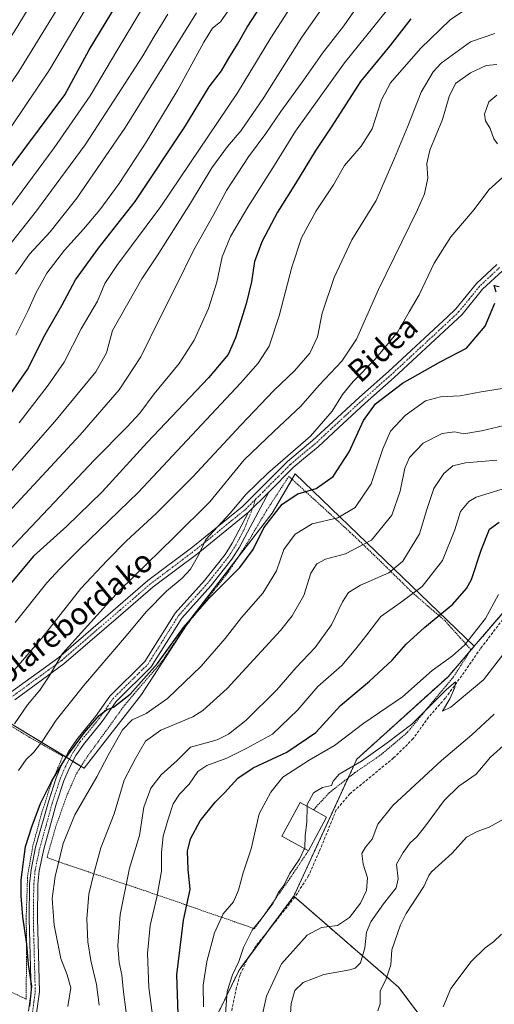
# Model space of a CAD drawing. Units: metres. Extents: x 586430 to 589846, y 4772934 to 4775292.
# Drawn here: x 588266 to 588437, y 4773940 to 4774296 of the extents above; entities that cross this region are included whole.
import ezdxf
from ezdxf.enums import TextEntityAlignment as Align

# ---------------------------------------------------------------- set-up
doc = ezdxf.new("R2010")
doc.units = ezdxf.units.M
doc.header["$MEASUREMENT"] = 0
for name, pattern in [('TRAZO_Y_PUNTO', [1, 0.5, -0.25, 0, -0.25]), ('TRAZOS', [0.75, 0.5, -0.25]), ('TRAZOSX2', [1.5, 1, -0.5])]:
    doc.linetypes.add(name, pattern=pattern)
for name, color, linetype, lineweight in [('Alambrada', 19, 'TRAZOS', 0), ('Arbolado forestal', 92, 'TRAZOS', 0), ('Arbolado forestal CxS', 92, 'Continuous', 0), ('Camino', 19, 'Continuous', 0), ('Camino Cxs', 19, 'Continuous', 0), ('Camino eje', 39, 'TRAZO_Y_PUNTO', 13), ('Corriente natural lineal', 142, 'Continuous', 13), ('Curva de nivel maestra', 36, 'Continuous', 30), ('Curva de nivel normal', 36, 'Continuous', 0), ('Edificación', 1, 'Continuous', 13), ('Edificación Cxs', 1, 'Continuous', 13), ('Pastizal CxS', 92, 'Continuous', 0), ('Prado', 92, 'Continuous', 0), ('Prado CxS', 92, 'Continuous', 0), ('Senda', 19, 'TRAZOSX2', 0), ('Texto cartográfico', 19, 'Continuous', 0)]:
    doc.layers.add(name, color=color, linetype=linetype, lineweight=lineweight)
doc.styles.add('Arial', font='txt', dxfattribs={"height": 0.2})

# ---------------------------------------------------------------- blocks, each defined once
blk = doc.blocks.new('*U150')
at = {"layer": 'Arbolado forestal CxS', "color": 92, "linetype": 'Continuous', "lineweight": 0}
blk.add_polyline3d([(588015.2, 4773890.8, 618.73), (588039.51, 4773880.67, 610.5), (588046.26, 4773871.9, 607.86), (588054.56, 4773861.22, 602.22), (588063.12, 4773862.44, 602.82), (588094.48, 4773862.44, 603.78), (588118, 4773871.85, 605.85), (588123.06, 4773878.92, 609.11), (588135.47, 4773884.66, 611.51), (588157.21, 4773874.98, 609.84), (588193.27, 4773879.69, 612.44), (588221.5, 4773881.26, 609.85), (588226.2, 4773870.28, 603.69), (588240.32, 4773870.28, 601.33), (588249.73, 4773882.82, 606.82), (588282.66, 4773890.66, 600.31), (588312.45, 4773901.64, 595.9), (588330.05, 4773921.23, 596.32), (588345.19, 4773952.42, 589.45), (588364.93, 4773979.09, 588.16), (588402.82, 4773946.2, 577.12), (588414.56, 4773930.52, 580.97), (588437.58, 4773924.58, 588.85)], dxfattribs=at)
blk = doc.blocks.new('*U159')
at = {"layer": 'Curva de nivel normal', "color": 36, "linetype": 'Continuous', "lineweight": 0}
blk.add_polyline3d([(588252.1, 4774120.59, 665), (588278.6, 4774150.66, 665), (588293.43, 4774168.63, 665), (588297.24, 4774175.51, 665), (588299.5, 4774183.51, 665), (588310.06, 4774202.22, 665), (588315.59, 4774210.53, 665), (588327.68, 4774229.61, 665), (588335.38, 4774242.31, 665), (588340.99, 4774250.01, 665), (588345.9, 4774255.8, 665), (588354.14, 4774267.78, 665), (588367.82, 4774289.59, 665), (588377.2, 4774303.01, 665)], dxfattribs=at)
blk = doc.blocks.new('*U161')
at = {"layer": 'Curva de nivel normal', "color": 36, "linetype": 'Continuous', "lineweight": 0}
blk.add_polyline3d([(588261.77, 4774117.77, 660), (588287.82, 4774145.84, 660), (588301.9, 4774162.17, 660), (588309.68, 4774174.02, 660), (588316.8, 4774188.56, 660), (588322.44, 4774199.69, 660), (588328.77, 4774212.75, 660), (588335.79, 4774225.14, 660), (588340.62, 4774234.22, 660), (588348.6, 4774246.38, 660), (588354.82, 4774254.78, 660), (588360.24, 4774262.73, 660), (588368.6, 4774274.2, 660), (588375.28, 4774283.85, 660), (588382.98, 4774293.74, 660), (588395.28, 4774311.35, 660)], dxfattribs=at)
blk = doc.blocks.new('*U162')
at = {"layer": 'Curva de nivel normal', "color": 36, "linetype": 'Continuous', "lineweight": 0}
blk.add_polyline3d([(588314.39, 4773932.5, 605), (588312.52, 4773946.12, 605), (588312.08, 4773958.43, 605), (588313.09, 4773968.5, 605), (588315.46, 4773978.76, 605), (588317.12, 4773988.18, 605), (588317.16, 4773994.85, 605), (588317.71, 4774000.85, 605), (588319.61, 4774006.89, 605), (588321.35, 4774012.52, 605), (588323.6, 4774015.99, 605), (588327.12, 4774019.63, 605), (588330.22, 4774024.12, 605), (588333.58, 4774026.32, 605), (588340.76, 4774028.98, 605), (588347.92, 4774032.56, 605), (588357.24, 4774037.71, 605), (588366.43, 4774046.5, 605), (588373.64, 4774054.85, 605), (588382.34, 4774062.52, 605), (588387.33, 4774068.52, 605), (588391.38, 4774073.52, 605), (588396.34, 4774080.18, 605), (588403.39, 4774085.1, 605), (588411.27, 4774091.06, 605), (588418.66, 4774100.45, 605), (588423.09, 4774111.56, 605), (588425.2, 4774118.2, 605), (588428.19, 4774121.8, 605), (588430.84, 4774123.38, 605), (588443.72, 4774127.32, 605)], dxfattribs=at)
blk = doc.blocks.new('*U166')
at = {"layer": 'Curva de nivel normal', "color": 36, "linetype": 'Continuous', "lineweight": 0}
blk.add_polyline3d([(588259.35, 4774210.77, 690), (588271.95, 4774226.78, 690), (588289.51, 4774250.62, 690), (588301.37, 4774268.86, 690), (588310.41, 4774282.86, 690), (588314.55, 4774289.84, 690), (588319.49, 4774297.95, 690)], dxfattribs=at)
blk = doc.blocks.new('*U170')
at = {"layer": 'Curva de nivel normal', "color": 36, "linetype": 'Continuous', "lineweight": 0}
blk.add_polyline3d([(588263.95, 4774060.74, 640), (588273.92, 4774072.38, 640), (588287.96, 4774090.29, 640), (588297.48, 4774100.48, 640), (588304.47, 4774107.56, 640), (588315.24, 4774117.37, 640), (588328.4, 4774130.61, 640), (588345.75, 4774149.38, 640), (588357.75, 4774161.89, 640), (588365.21, 4774168.96, 640), (588370.71, 4774175.33, 640), (588373.5, 4774181.3, 640), (588375.22, 4774189.82, 640), (588379.48, 4774202.68, 640), (588385.94, 4774216.31, 640), (588394.65, 4774230.58, 640), (588401.28, 4774245.89, 640), (588406.18, 4774257.44, 640), (588410.98, 4774269.69, 640), (588415.32, 4774277, 640), (588418.17, 4774280.24, 640), (588428.76, 4774287.88, 640), (588437.59, 4774290.95, 640)], dxfattribs=at)
blk = doc.blocks.new('*U179')
at = {"layer": 'Curva de nivel normal', "color": 36, "linetype": 'Continuous', "lineweight": 0}
blk.add_polyline3d([(588019.43, 4774117.09, 710), (588033.21, 4774109.78, 710), (588044.76, 4774105.42, 710), (588052.95, 4774104.21, 710), (588061.61, 4774103.88, 710), (588077.28, 4774106.2, 710), (588088.62, 4774109.29, 710), (588102.66, 4774114.75, 710), (588116.81, 4774121.6, 710), (588134.23, 4774131.45, 710), (588146.14, 4774138.17, 710), (588161.94, 4774148.81, 710), (588175.88, 4774159.37, 710), (588186.24, 4774168.04, 710), (588203.35, 4774186.47, 710), (588214.6, 4774200.44, 710), (588221.37, 4774210.83, 710), (588227.97, 4774222.74, 710), (588235.16, 4774234.51, 710), (588242.17, 4774243.84, 710), (588247.02, 4774249.54, 710), (588252.56, 4774258.31, 710), (588265.56, 4774277.21, 710), (588286.18, 4774310.83, 710)], dxfattribs=at)
blk = doc.blocks.new('*U180')
at = {"layer": 'Curva de nivel normal', "color": 36, "linetype": 'Continuous', "lineweight": 0}
blk.add_polyline3d([(588438.26, 4774279.66, 635), (588434.49, 4774279.34, 635), (588428.76, 4774276.66, 635), (588423.42, 4774272.84, 635), (588421.02, 4774268.17, 635), (588418.63, 4774259.84, 635), (588414.09, 4774248.76, 635), (588413, 4774243.87, 635), (588413.39, 4774238.68, 635), (588412.15, 4774232.98, 635), (588409.67, 4774227.18, 635), (588395.52, 4774198.37, 635), (588387.6, 4774180.38, 635), (588382.27, 4774172.5, 635), (588374.15, 4774163.76, 635), (588367.47, 4774156.24, 635), (588357.76, 4774147.11, 635), (588347.04, 4774136.84, 635), (588334.57, 4774121.58, 635), (588321.73, 4774108.81, 635), (588301.83, 4774089.42, 635), (588281.43, 4774066.85, 635), (588276.6, 4774058.61, 635), (588273.2, 4774053.56, 635), (588268.75, 4774048.28, 635), (588264.03, 4774041.41, 635)], dxfattribs=at)
blk = doc.blocks.new('*U184')
at = {"layer": 'Curva de nivel normal', "color": 36, "linetype": 'Continuous', "lineweight": 0}
blk.add_polyline3d([(588013.44, 4774137.51, 715), (588025.32, 4774131.46, 715), (588044.2, 4774123.78, 715), (588055.94, 4774121.09, 715), (588072.56, 4774120.69, 715), (588086.67, 4774123.51, 715), (588108.57, 4774130.69, 715), (588122.44, 4774136.56, 715), (588143.58, 4774147.93, 715), (588161.07, 4774159.12, 715), (588176.99, 4774171.52, 715), (588194.04, 4774188.59, 715), (588208.29, 4774206.76, 715), (588217.61, 4774221.18, 715), (588225.47, 4774236.36, 715), (588231.6, 4774245.16, 715), (588238.94, 4774254.75, 715), (588246.99, 4774266.49, 715), (588263.96, 4774291.56, 715), (588287.52, 4774330.4, 715)], dxfattribs=at)
blk = doc.blocks.new('*U191')
at = {"layer": 'Curva de nivel normal', "color": 36, "linetype": 'Continuous', "lineweight": 0}
blk.add_polyline3d([(588438.34, 4774136.67, 610), (588426.97, 4774135.72, 610), (588422.35, 4774134.61, 610), (588419.12, 4774131.92, 610), (588415.52, 4774126.51, 610), (588412.98, 4774118.86, 610), (588410.32, 4774110.09, 610), (588404.3, 4774100.15, 610), (588399.24, 4774095.98, 610), (588389.02, 4774091.48, 610), (588384.67, 4774088.84, 610), (588382.52, 4774085.51, 610), (588378.55, 4774077.18, 610), (588372.65, 4774069, 610), (588365.75, 4774061.78, 610), (588358.85, 4774053.67, 610), (588347.58, 4774042.62, 610), (588341.38, 4774037.69, 610), (588337.27, 4774035.6, 610), (588332.94, 4774034.46, 610), (588327.6, 4774032.93, 610), (588322.81, 4774028.1, 610), (588317.08, 4774022.99, 610), (588313.34, 4774018.19, 610), (588310.8, 4774011.26, 610), (588309.16, 4774001.05, 610), (588305.57, 4773989.18, 610), (588302.18, 4773972.47, 610), (588301.4, 4773961.32, 610), (588301.9, 4773955.1, 610), (588302.85, 4773950.68, 610), (588303.3, 4773945.54, 610), (588304.33, 4773937.06, 610)], dxfattribs=at)
blk = doc.blocks.new('*U193')
at = {"layer": 'Curva de nivel normal', "color": 36, "linetype": 'Continuous', "lineweight": 0}
blk.add_polyline3d([(588265.74, 4774150.17, 670), (588276.19, 4774163.84, 670), (588282.04, 4774172.17, 670), (588288.16, 4774184.17, 670), (588294.01, 4774194.17, 670), (588296.73, 4774200.51, 670), (588300.95, 4774207.11, 670), (588316.88, 4774228.41, 670), (588344.58, 4774269.45, 670), (588356.59, 4774289.34, 670), (588362.76, 4774298.83, 670)], dxfattribs=at)
blk = doc.blocks.new('*U195')
at = {"layer": 'Curva de nivel normal', "color": 36, "linetype": 'Continuous', "lineweight": 0}
blk.add_polyline3d([(588264.42, 4774203.92, 685), (588269.42, 4774211.17, 685), (588276.88, 4774219.26, 685), (588286.52, 4774231.38, 685), (588304.08, 4774257.02, 685), (588329.8, 4774298.36, 685)], dxfattribs=at)
blk = doc.blocks.new('*U211')
at = {"layer": 'Curva de nivel normal', "color": 36, "linetype": 'Continuous', "lineweight": 0}
blk.add_polyline3d([(588264.55, 4774181.93, 680), (588268.9, 4774190.51, 680), (588271.74, 4774197.04, 680), (588275.75, 4774204.29, 680), (588282.05, 4774212.62, 680), (588288.94, 4774220.16, 680), (588294.86, 4774227.2, 680), (588301.83, 4774236.66, 680), (588311.6, 4774251.62, 680), (588323.06, 4774270.55, 680), (588332.42, 4774287.75, 680), (588335.61, 4774292.79, 680), (588338.49, 4774295.14, 680), (588341.29, 4774299.1, 680)], dxfattribs=at)
blk = doc.blocks.new('*U213')
at = {"layer": 'Curva de nivel normal', "color": 36, "linetype": 'Continuous', "lineweight": 0}
blk.add_polyline3d([(588431.38, 4774302.58, 645), (588421.41, 4774295.79, 645), (588410.67, 4774285.51, 645), (588399.83, 4774273.13, 645), (588396.66, 4774266.91, 645), (588393.28, 4774256.44, 645), (588389.32, 4774250.17, 645), (588383.22, 4774243.17, 645), (588379.24, 4774236.17, 645), (588373.04, 4774226.81, 645), (588367.75, 4774217.06, 645), (588364.23, 4774206.48, 645), (588359.64, 4774188.84, 645), (588356.08, 4774177.84, 645), (588352.02, 4774171.74, 645), (588345.64, 4774164.51, 645), (588308.8, 4774125.17, 645), (588287.49, 4774104.51, 645), (588280.55, 4774097.48, 645), (588275.77, 4774092.41, 645), (588264.32, 4774078.06, 645)], dxfattribs=at)
blk = doc.blocks.new('*U215')
at = {"layer": 'Curva de nivel normal', "color": 36, "linetype": 'Continuous', "lineweight": 0}
blk.add_polyline3d([(588020.3, 4774099.32, 705), (588030.56, 4774094.3, 705), (588041.02, 4774091.96, 705), (588058.8, 4774090.74, 705), (588070.61, 4774091.46, 705), (588085.98, 4774095.18, 705), (588101.18, 4774101.78, 705), (588113.57, 4774108.75, 705), (588163.55, 4774140.17, 705), (588179.71, 4774151.51, 705), (588197.21, 4774167.7, 705), (588213.09, 4774185.22, 705), (588223.51, 4774198.51, 705), (588230.84, 4774210.17, 705), (588242.7, 4774229.51, 705), (588263.08, 4774257.5, 705), (588276.69, 4774277.72, 705), (588291.98, 4774303.71, 705)], dxfattribs=at)
blk = doc.blocks.new('*U216')
at = {"layer": 'Curva de nivel normal', "color": 36, "linetype": 'Continuous', "lineweight": 0}
blk.add_polyline3d([(588257.14, 4774221.01, 695), (588278.39, 4774249.59, 695), (588291.43, 4774268.43, 695), (588301, 4774284.69, 695), (588315.05, 4774308.21, 695)], dxfattribs=at)
blk = doc.blocks.new('*U235')
at = {"layer": 'Curva de nivel maestra', "color": 36, "linetype": 'Continuous', "lineweight": 30}
blk.add_polyline3d([(588261.57, 4774159.2, 675), (588268.75, 4774169.44, 675), (588275.1, 4774182.17, 675), (588281.14, 4774192.59, 675), (588286.08, 4774201.85, 675), (588294.39, 4774213.26, 675), (588307.69, 4774230.17, 675), (588325.56, 4774257.17, 675), (588334.32, 4774271.62, 675), (588338.83, 4774277.46, 675), (588341.5, 4774282.02, 675), (588344.57, 4774287.02, 675), (588348.11, 4774293.17, 675), (588353.04, 4774300.83, 675)], dxfattribs=at)
blk = doc.blocks.new('*U241')
at = {"layer": 'Curva de nivel maestra', "color": 36, "linetype": 'Continuous', "lineweight": 30}
blk.add_polyline3d([(588019.94, 4774082.18, 700), (588033.7, 4774077.62, 700), (588053.68, 4774075.63, 700), (588070.45, 4774077.25, 700), (588084.21, 4774080.98, 700), (588093.28, 4774084.49, 700), (588106.17, 4774092.15, 700), (588167.74, 4774134.03, 700), (588192.37, 4774152.47, 700), (588209.28, 4774167.51, 700), (588218.73, 4774177.51, 700), (588227.65, 4774188.84, 700), (588235.65, 4774201.17, 700), (588242.24, 4774213.84, 700), (588251.72, 4774228.06, 700), (588273.08, 4774256.4, 700), (588282.24, 4774268.73, 700), (588290.98, 4774285.01, 700), (588304.93, 4774308.18, 700)], dxfattribs=at)
blk = doc.blocks.new('*U242')
at = {"layer": 'Curva de nivel maestra', "color": 36, "linetype": 'Continuous', "lineweight": 30}
blk.add_polyline3d([(588407.22, 4774296.16, 650), (588399.7, 4774286.5, 650), (588389.04, 4774273.51, 650), (588378.63, 4774257.36, 650), (588372.62, 4774248.4, 650), (588365.58, 4774236.66, 650), (588359.1, 4774226.33, 650), (588353.51, 4774215.84, 650), (588350.74, 4774208.51, 650), (588349.63, 4774201.17, 650), (588347.75, 4774193.18, 650), (588343.83, 4774180.87, 650), (588341.2, 4774174.85, 650), (588334.09, 4774166.51, 650), (588311.91, 4774143.12, 650), (588295.65, 4774125.28, 650), (588283, 4774112.82, 650), (588270.95, 4774101.95, 650), (588261.76, 4774091.03, 650)], dxfattribs=at)

msp = doc.modelspace()

# ---------------------------------------------------------------- linework, layer by layer
at = {"layer": 'Alambrada', "color": 19, "linetype": 'TRAZOS', "lineweight": 0}
for points in [[(588372.03, 4774010.3, 595.26), (588377.79, 4774016.52, 590.56), (588387.1, 4774023.8, 591.19), (588396.57, 4774030.29, 601.23), (588406, 4774038.33, 590.47), (588422.67, 4774058.42, 597.64), (588428.96, 4774068.19, 607.12), (588419.48, 4774078.71, 609.21), (588408.03, 4774088.59, 606.79), (588396.51, 4774099.9, 613.48), (588385.35, 4774110.61, 618.98), (588363.15, 4774130.86, 630.14), (588355.12, 4774118.51, 629.62), (588348.12, 4774106.72, 629.38), (588341.22, 4774096.17, 629.03), (588324.98, 4774075.49, 627.8), (588317.37, 4774064.04, 627.8), (588303.8, 4774048.14, 626.41), (588297.14, 4774038.86, 626.19), (588290.42, 4774029.68, 625.69), (588286.42, 4774023.39, 629.6), (588282.82, 4774015.13, 629.59), (588279.03, 4774004.47, 624.77), (588275.78, 4773993.09, 625.05), (588281.23, 4773991.09, 620.75), (588296.07, 4773986.11, 615.01), (588311.46, 4773980.98, 609.81), (588350.72, 4773967.37, 592.74), (588363.51, 4773985.47, 590.35), (588370.23, 4773995.54, 592.94)], [(588268.22, 4773941.86, 631.46), (588268.39, 4773957.1, 625.85), (588268.28, 4773971.93, 624.66), (588268.76, 4773986.29, 624.63), (588270.69, 4773997.47, 624.54), (588273.71, 4774008.6, 625.04), (588277.26, 4774019.8, 637.5), (588281.51, 4774029.68, 627.22), (588269.48, 4774036.5, 632.22), (588257.85, 4774043.69, 638.37), (588251.06, 4774035.48, 639.47), (588244.35, 4774026.24, 640.93), (588236.26, 4774014.91, 641.56), (588226.69, 4774001.49, 641.62), (588212.11, 4773980.69, 641.13), (588213.27, 4773976.27, 649.48), (588223.87, 4773967.64, 647.89), (588255.39, 4773948.14, 633.78), (588268.22, 4773941.86, 631.46)]]:
    msp.add_polyline3d(points, dxfattribs=at)
at = {"layer": 'Arbolado forestal', "color": 92, "linetype": 'TRAZOS', "lineweight": 0}
for points in [[(588430.16, 4774069.46, 592.7), (588447.87, 4774090.01, 591.27), (588472.46, 4774101.25, 590.55), (588494.42, 4774102.82, 589.64), (588516.38, 4774131.05, 594.99), (588541.47, 4774138.89, 592.65), (588547.6, 4774140.52, 592.66), (588543.86, 4774151.27, 596.83), (588543.86, 4774171.94, 602.47), (588553.51, 4774189.85, 606.62), (588560.98, 4774207.11, 607.58)], [(588364.93, 4773979.09, 588.16), (588384.59, 4774021.84, 589.39), (588387.72, 4774028.64, 590.33), (588420.66, 4774058.43, 591.18), (588428.65, 4774067.72, 593.26), (588430.16, 4774069.46, 592.7)], [(588364.93, 4773979.09, 588.16), (588365.32, 4773978.75, 588.08), (588398.54, 4773949.92, 576.62), (588402.82, 4773946.2, 577.12), (588414.56, 4773930.52, 580.97), (588437.58, 4773924.58, 588.85), (588472.29, 4773944.2, 592.56), (588486.51, 4773952.23, 593.35), (588486.58, 4773952.27, 593.36), (588507.01, 4773967.16, 593.33), (588522, 4773978.08, 592.87), (588546.45, 4773995.88, 589.83), (588581.06, 4774007.3, 592.04), (588583.77, 4774008.19, 591.84), (588585.38, 4774008.72, 591.66), (588605.33, 4774007.62, 592.39), (588641.84, 4774005.59, 591.83)], [(588135.47, 4773884.66, 611.51), (588136.27, 4773884.31, 611.39), (588139.03, 4773883.08, 611.31), (588144.15, 4773880.8, 610.88), (588157.21, 4773874.98, 609.84), (588172.9, 4773877.03, 610.23), (588189.66, 4773879.22, 612.35), (588193.27, 4773879.69, 612.44), (588194.18, 4773879.74, 612.39), (588221.5, 4773881.26, 609.85), (588226.2, 4773870.28, 603.69), (588240.32, 4773870.28, 601.33), (588249.73, 4773882.82, 606.82), (588282.66, 4773890.66, 600.31), (588312.45, 4773901.64, 595.9), (588330.05, 4773921.23, 596.32), (588345.19, 4773952.42, 589.45), (588349.3, 4773957.97, 588.8), (588356.17, 4773967.25, 587.96), (588364.93, 4773979.09, 588.16)]]:
    msp.add_polyline3d(points, dxfattribs=at)
at = {"layer": 'Arbolado forestal CxS', "color": 92, "linetype": 'Continuous', "lineweight": 0}
msp.add_polyline3d([(588437.58, 4773924.58, 588.85), (588414.56, 4773930.52, 580.97), (588402.82, 4773946.2, 577.12), (588364.93, 4773979.09, 588.16), (588387.72, 4774028.64, 590.33), (588420.66, 4774058.43, 591.18), (588430.16, 4774069.46, 592.7), (588447.87, 4774090.01, 591.27)], dxfattribs=at)
at = {"layer": 'Camino', "color": 19, "linetype": 'Continuous', "lineweight": 0}
for points in [[(588262.26, 4774052.42, 637.7), (588280.02, 4774065.41, 635.1), (588301.31, 4774083.75, 632.69), (588312.25, 4774093.21, 632.08), (588328.43, 4774105.36, 631.25), (588346.27, 4774119.8, 628.85), (588362.65, 4774136.19, 629.17), (588366.48, 4774139.51, 629.2), (588371.75, 4774143.79, 628.7), (588379.01, 4774150.58, 628.48), (588388.71, 4774159.5, 627.09), (588399.19, 4774168.74, 626.63), (588420.46, 4774188.47, 625.7), (588423.52, 4774191.39, 625.66), (588430.91, 4774200.52, 625.49), (588438.33, 4774207.43, 625.37)], [(588440.31, 4774205.18, 625.08), (588433.11, 4774198.47, 625.16), (588425.73, 4774189.36, 625.4), (588422.52, 4774186.28, 625.66), (588401.21, 4774166.52, 625.83), (588390.72, 4774157.27, 626.17), (588381.05, 4774148.38, 627.63), (588373.72, 4774141.53, 628.38), (588368.41, 4774137.21, 628.69), (588364.7, 4774133.99, 628.52), (588355.88, 4774125.17, 627.85)], [(588355.88, 4774125.17, 627.85), (588345.3, 4774105.24, 626.73), (588342.56, 4774100.91, 626.45), (588335, 4774091.3, 625.91), (588324.48, 4774079.58, 625.65), (588313.46, 4774062.05, 625.17), (588300.75, 4774049.48, 625.29), (588295.74, 4774042.29, 624.36), (588288.95, 4774033.97, 624.39), (588286.24, 4774029.92, 624.25), (588283.78, 4774025.3, 623.95), (588281.88, 4774020.83, 623.83), (588279.13, 4774012.37, 623.07), (588274.6, 4773996.05, 622.45), (588272.97, 4773988.23, 622.37), (588272.51, 4773983.4, 622.39), (588272.34, 4773971.11, 622.44), (588273.03, 4773944.47, 624.09), (588272.03, 4773936.86, 623.46)], [(588348.63, 4774117.92, 628.04), (588355.88, 4774125.17, 627.85)], [(588348.63, 4774117.92, 628.04), (588355.88, 4774125.17, 627.85)], [(588348.63, 4774117.92, 628.04), (588330.27, 4774102.99, 630.18), (588314.14, 4774090.87, 631.43), (588303.27, 4774081.48, 632.08), (588281.89, 4774063.06, 634.06), (588264.1, 4774050.05, 636.65)], [(588269.09, 4773937.5, 624.82), (588270.02, 4773944.62, 625.1), (588269.34, 4773971.09, 623.82), (588269.51, 4773983.56, 623.61), (588270, 4773988.68, 623.56), (588271.68, 4773996.76, 623.54), (588276.26, 4774013.23, 624), (588279.07, 4774021.89, 624.79), (588281.07, 4774026.59, 624.79), (588283.67, 4774031.47, 625.33), (588286.53, 4774035.75, 625.36), (588293.34, 4774044.1, 625.44), (588298.44, 4774051.42, 625.9), (588311.1, 4774063.94, 625.89), (588322.08, 4774081.4, 626.52), (588332.7, 4774093.23, 626.81), (588340.11, 4774102.64, 627.35), (588342.7, 4774106.75, 627.79), (588348.63, 4774117.92, 628.04)]]:
    msp.add_polyline3d(points, dxfattribs=at)
at = {"layer": 'Camino Cxs', "color": 19, "linetype": 'Continuous', "lineweight": 0}
for points in [[(588262.26, 4774052.42, 637.7), (588280.02, 4774065.41, 635.1), (588301.31, 4774083.75, 632.69), (588312.25, 4774093.21, 632.08), (588328.43, 4774105.36, 631.25), (588346.27, 4774119.8, 628.85), (588362.65, 4774136.19, 629.17), (588366.48, 4774139.51, 629.2), (588371.75, 4774143.79, 628.7), (588379.01, 4774150.58, 628.48), (588388.71, 4774159.5, 627.09), (588399.19, 4774168.74, 626.63), (588420.46, 4774188.47, 625.7), (588423.52, 4774191.39, 625.66), (588430.91, 4774200.52, 625.49), (588438.33, 4774207.43, 625.37)], [(588440.31, 4774205.18, 625.08), (588433.11, 4774198.47, 625.16), (588425.73, 4774189.36, 625.4), (588422.52, 4774186.28, 625.66), (588401.21, 4774166.52, 625.83), (588390.72, 4774157.27, 626.17), (588381.05, 4774148.38, 627.63), (588373.72, 4774141.53, 628.38), (588368.41, 4774137.21, 628.69), (588364.7, 4774133.99, 628.52), (588355.88, 4774125.17, 627.85), (588348.63, 4774117.92, 628.04), (588330.27, 4774102.99, 630.18), (588314.14, 4774090.87, 631.43), (588303.27, 4774081.48, 632.08), (588281.89, 4774063.06, 634.06), (588264.1, 4774050.05, 636.65)], [(588269.09, 4773937.5, 624.82), (588270.02, 4773944.62, 625.1), (588269.34, 4773971.09, 623.82), (588269.51, 4773983.56, 623.61), (588270, 4773988.68, 623.56), (588271.68, 4773996.76, 623.54), (588276.26, 4774013.23, 624), (588279.07, 4774021.89, 624.79), (588281.07, 4774026.59, 624.79), (588283.67, 4774031.47, 625.33), (588286.53, 4774035.75, 625.36), (588293.34, 4774044.1, 625.44), (588298.44, 4774051.42, 625.9), (588311.1, 4774063.94, 625.89), (588322.08, 4774081.4, 626.52), (588332.7, 4774093.23, 626.81), (588340.11, 4774102.64, 627.35), (588342.7, 4774106.75, 627.79), (588348.63, 4774117.92, 628.04), (588355.88, 4774125.17, 627.85), (588345.3, 4774105.24, 626.73), (588342.56, 4774100.91, 626.45), (588335, 4774091.3, 625.91), (588324.48, 4774079.58, 625.65), (588313.46, 4774062.05, 625.17), (588300.75, 4774049.48, 625.29), (588295.74, 4774042.29, 624.36), (588288.95, 4774033.97, 624.39), (588286.24, 4774029.92, 624.25), (588283.78, 4774025.3, 623.95), (588281.88, 4774020.83, 623.83), (588279.13, 4774012.37, 623.07), (588274.6, 4773996.05, 622.45), (588272.97, 4773988.23, 622.37), (588272.51, 4773983.4, 622.39), (588272.34, 4773971.11, 622.44), (588273.03, 4773944.47, 624.09), (588272.03, 4773936.86, 623.46)]]:
    msp.add_polyline3d(points, dxfattribs=at)
at = {"layer": 'Camino eje', "color": 39, "linetype": 'TRAZO_Y_PUNTO', "lineweight": 13}
for points in [[(588439.32, 4774206.31, 625.21), (588432.01, 4774199.5, 625.3), (588428.32, 4774194.93, 625.34), (588424.63, 4774190.38, 625.49), (588423.02, 4774188.84, 625.44), (588421.49, 4774187.38, 625.55), (588410.86, 4774177.51, 626.21), (588400.2, 4774167.63, 626.25), (588389.72, 4774158.39, 626.69), (588380.03, 4774149.48, 627.96), (588372.74, 4774142.66, 628.5), (588370.08, 4774140.5, 629.12), (588367.45, 4774138.36, 628.74), (588363.68, 4774135.09, 628.78), (588359.27, 4774130.68, 628.37), (588351.08, 4774122.49, 628.22)], [(588351.08, 4774122.49, 628.22), (588347.45, 4774118.86, 628.33), (588342.64, 4774114.95, 629.21), (588333.72, 4774107.73, 629.91), (588329.35, 4774104.18, 630.67), (588321.29, 4774098.12, 631.08), (588313.2, 4774092.04, 631.78), (588307.73, 4774087.31, 632.17), (588302.29, 4774082.62, 632.37), (588280.96, 4774064.24, 634.54), (588263.18, 4774051.24, 637.12)], [(588270.56, 4773937.18, 624.08), (588271.06, 4773940.99, 624.42), (588271.53, 4773944.55, 624.54), (588271.18, 4773957.87, 623.78), (588270.84, 4773971.1, 623.16), (588271.01, 4773983.48, 623.06), (588271.49, 4773988.46, 622.99), (588272.33, 4773992.5, 622.95), (588273.14, 4773996.41, 623), (588275.43, 4774004.64, 623.53), (588277.7, 4774012.8, 623.55), (588279.07, 4774017.03, 624.02), (588280.48, 4774021.36, 624.32), (588282.43, 4774025.95, 624.34), (588284.96, 4774030.7, 624.73), (588287.74, 4774034.86, 624.84), (588294.54, 4774043.2, 624.94), (588299.6, 4774050.45, 625.54), (588312.28, 4774063, 625.53), (588323.28, 4774080.49, 626.08), (588333.85, 4774092.27, 626.41), (588337.56, 4774096.97, 626.58), (588341.34, 4774101.78, 626.89), (588342.71, 4774103.94, 626.96), (588344, 4774106, 627.24), (588346.97, 4774111.58, 627.42), (588350.1, 4774119.39, 628.13), (588351.08, 4774122.49, 628.22)]]:
    msp.add_polyline3d(points, dxfattribs=at)
at = {"layer": 'Corriente natural lineal', "color": 142, "linetype": 'Continuous', "lineweight": 13}
msp.add_polyline3d([(588443.15, 4774008.26, 578.12), (588435.52, 4774004.08, 577.93), (588431.23, 4774002.46, 577.85), (588427.36, 4774000.4, 577.71), (588422.19, 4773994.61, 577.82), (588414.74, 4773987.89, 577.65), (588413.75, 4773986.59, 577.63), (588411.87, 4773982.55, 577.71), (588405.49, 4773972.79, 577.52), (588403.52, 4773968.76, 577.32), (588400.34, 4773959.73, 576.91), (588399.95, 4773954.34, 576.72), (588398.33, 4773949.28, 576.61), (588396.13, 4773944.75, 576.55), (588396.2, 4773940.24, 576.45), (588395.29, 4773937.72, 576.43)], dxfattribs=at)
at = {"layer": 'Curva de nivel maestra', "color": 36, "linetype": 'Continuous', "lineweight": 30}
for points in [[(588438.03, 4774197.4, 625), (588437.34, 4774199.83, 625), (588439.11, 4774199.5, 625)], [(588269.57, 4773939.34, 625), (588270.32, 4773946.56, 625), (588269.13, 4773954.44, 625), (588268.5, 4773961.74, 625), (588267.01, 4773971.65, 625), (588266.49, 4773979.28, 625), (588266.39, 4773985.07, 625), (588267.96, 4773997.04, 625), (588270.43, 4774004.58, 625), (588273.38, 4774012.56, 625), (588277.41, 4774020.58, 625), (588282.64, 4774029.12, 625), (588289.38, 4774038.25, 625), (588294.67, 4774044.42, 625), (588297.27, 4774046.44, 625), (588299.86, 4774047.36, 625), (588305.77, 4774052.15, 625), (588315.71, 4774063.24, 625), (588325.06, 4774076.23, 625), (588334.27, 4774086.68, 625), (588345.44, 4774097.91, 625), (588350.27, 4774104.46, 625), (588354.1, 4774112.25, 625), (588360.73, 4774120.76, 625), (588366.44, 4774124.56, 625), (588373.06, 4774126.5, 625), (588379.22, 4774130.83, 625), (588384.98, 4774139.7, 625), (588390.12, 4774151.07, 625), (588394.49, 4774157.04, 625), (588404.26, 4774164.57, 625), (588418.1, 4774172.35, 625), (588427.3, 4774177.16, 625), (588434.08, 4774185.1, 625), (588437.54, 4774193.41, 625)], [(588323.19, 4773936.49, 600), (588322.69, 4773950.63, 600), (588325.11, 4773970.49, 600), (588327.48, 4773981.54, 600), (588326.84, 4773988.88, 600), (588326.58, 4773995.34, 600), (588327.67, 4773999.88, 600), (588331.1, 4774006.32, 600), (588336.48, 4774013.09, 600), (588339.94, 4774016.48, 600), (588344.77, 4774021.76, 600), (588350.26, 4774025.52, 600), (588362.43, 4774031.19, 600), (588372.94, 4774038.25, 600), (588381.86, 4774048.01, 600), (588392.28, 4774056.78, 600), (588400.52, 4774064.39, 600), (588405.6, 4774070.16, 600), (588412.27, 4774076.29, 600), (588422.37, 4774084.65, 600), (588427.34, 4774090.36, 600), (588429.1, 4774093.51, 600), (588432.64, 4774104.17, 600), (588435.65, 4774111.77, 600), (588439.09, 4774114.28, 600)]]:
    msp.add_polyline3d(points, dxfattribs=at)
at = {"layer": 'Curva de nivel normal', "color": 36, "linetype": 'Continuous', "lineweight": 0}
for points in [[(588261.76, 4774103.84, 655), (588292.98, 4774136.86, 655), (588304.78, 4774148.69, 655), (588309.27, 4774153.69, 655), (588314.54, 4774160.64, 655), (588323.57, 4774171.6, 655), (588328.97, 4774180.08, 655), (588334.1, 4774191.47, 655), (588337.08, 4774201.08, 655), (588339.09, 4774210.17, 655), (588342.1, 4774217.51, 655), (588348.3, 4774228.13, 655), (588357.96, 4774243.33, 655), (588365.54, 4774255.63, 655), (588383.27, 4774280.25, 655), (588401.41, 4774302.83, 655)], [(588438.56, 4774251.01, 630), (588437.23, 4774252.83, 630), (588435.86, 4774256.53, 630), (588434.18, 4774259.3, 630), (588433.86, 4774261.78, 630), (588435.42, 4774266.22, 630), (588438.32, 4774268.65, 630)], [(588265.45, 4774024.58, 630), (588268.24, 4774028.46, 630), (588270.98, 4774031.18, 630), (588274.25, 4774035.37, 630), (588279.14, 4774042.69, 630), (588288.91, 4774055.12, 630), (588303.76, 4774072.44, 630), (588311.73, 4774082, 630), (588318.94, 4774089.38, 630), (588324.6, 4774094.05, 630), (588327.57, 4774097.29, 630), (588330.46, 4774102.35, 630), (588333.2, 4774108.08, 630), (588341.93, 4774117.49, 630), (588347.6, 4774124.23, 630), (588355.6, 4774131.97, 630), (588370.94, 4774145.31, 630), (588378.83, 4774154.38, 630), (588382.5, 4774160.37, 630), (588386.35, 4774165.08, 630), (588394.36, 4774173.18, 630), (588402.37, 4774182.97, 630), (588406.65, 4774190.29, 630), (588410.2, 4774196.51, 630), (588415.71, 4774207.84, 630), (588421.73, 4774217.38, 630), (588430.14, 4774227.31, 630), (588435.38, 4774234.38, 630), (588440.38, 4774238.92, 630)], [(588283.25, 4773939.26, 620), (588284.4, 4773945.98, 620), (588283.07, 4773950.7, 620), (588280.83, 4773956.62, 620), (588278.36, 4773968.64, 620), (588277.66, 4773978.3, 620), (588278.73, 4773986.24, 620), (588281.56, 4773998.09, 620), (588285.82, 4774008.52, 620), (588293.76, 4774022.28, 620), (588297.83, 4774030.12, 620), (588303.04, 4774039.18, 620), (588306.58, 4774042.85, 620), (588311.57, 4774045.18, 620), (588319.32, 4774050.52, 620), (588331.48, 4774062.18, 620), (588340.2, 4774072.27, 620), (588346.08, 4774079.87, 620), (588353.74, 4774088.57, 620), (588358.65, 4774096.74, 620), (588361.34, 4774104.37, 620), (588365.42, 4774109.95, 620), (588371.57, 4774113.7, 620), (588380.89, 4774115.88, 620), (588387.07, 4774119.63, 620), (588392.86, 4774128.17, 620), (588397.08, 4774140.84, 620), (588399.91, 4774147.17, 620), (588405.14, 4774152.89, 620), (588412.48, 4774158.18, 620), (588417.93, 4774159.63, 620), (588425.02, 4774159.96, 620), (588432.62, 4774161.34, 620), (588442.54, 4774162.96, 620)], [(588294.65, 4773939.72, 615), (588293.72, 4773947.14, 615), (588291.6, 4773955.88, 615), (588290.48, 4773962.58, 615), (588290.12, 4773970.94, 615), (588290.89, 4773979.79, 615), (588292.66, 4773987.28, 615), (588295.18, 4773996.62, 615), (588300.06, 4774008.92, 615), (588303.62, 4774021.04, 615), (588307.76, 4774028.88, 615), (588311.39, 4774035.12, 615), (588316.94, 4774039.05, 615), (588328.42, 4774043.93, 615), (588332.09, 4774046.19, 615), (588340.88, 4774054.14, 615), (588360.09, 4774075.1, 615), (588364.3, 4774080.45, 615), (588368.55, 4774087.82, 615), (588371.07, 4774095.8, 615), (588373.25, 4774099.23, 615), (588376.39, 4774100.97, 615), (588383.64, 4774102.9, 615), (588392.96, 4774107.82, 615), (588400.32, 4774116.78, 615), (588403.43, 4774125.45, 615), (588405.09, 4774133.75, 615), (588406.74, 4774137.62, 615), (588411.71, 4774142.8, 615), (588418.59, 4774146.39, 615), (588423.12, 4774146.96, 615), (588426.36, 4774146.2, 615), (588432.78, 4774147.28, 615), (588453.26, 4774152.09, 615)], [(588332.35, 4773939.14, 595), (588332.24, 4773946.98, 595), (588333.56, 4773955.52, 595), (588336.24, 4773965.89, 595), (588339.48, 4773972.72, 595), (588343.1, 4773977.08, 595), (588345.01, 4773981.23, 595), (588346.68, 4773987.52, 595), (588349.58, 4773996.18, 595), (588352.47, 4774008.85, 595), (588356.7, 4774016.75, 595), (588360.97, 4774022.06, 595), (588370.54, 4774028.23, 595), (588379.71, 4774033.62, 595), (588390.29, 4774041.6, 595), (588404.22, 4774051.1, 595), (588414.92, 4774060.72, 595), (588422.26, 4774065.94, 595), (588426.59, 4774069.85, 595), (588434.22, 4774079.41, 595), (588438.87, 4774088.1, 595)], [(588369.73, 4774011.55, 590), (588369.74, 4774012.19, 590), (588372.04, 4774016.46, 590), (588375.28, 4774018.4, 590), (588378.52, 4774019.05, 590), (588379.18, 4774020.63, 590), (588381.36, 4774023.2, 590), (588389.39, 4774027.86, 590), (588398.7, 4774034.51, 590), (588407.58, 4774041.25, 590), (588420.13, 4774053.85, 590), (588423.42, 4774056.52, 590), (588423.17, 4774054.52, 590), (588421.28, 4774050.48, 590), (588418.68, 4774046.01, 590), (588421.71, 4774047.36, 590), (588427.73, 4774052.43, 590), (588433.52, 4774057.28, 590), (588440.79, 4774066.79, 590)], [(588437.39, 4774044.92, 585), (588429.25, 4774037.45, 585), (588418.26, 4774028.2, 585), (588400.67, 4774011.82, 585), (588395.26, 4774005.11, 585), (588393.28, 4773999.68, 585), (588390.8, 4773996.85, 585), (588389.55, 4773994.52, 585), (588390.04, 4773990.64, 585), (588391.54, 4773985.7, 585), (588391.25, 4773981.14, 585), (588388.99, 4773976.56, 585), (588385.03, 4773971.39, 585), (588380.71, 4773968.51, 585), (588374.97, 4773967.76, 585), (588369.78, 4773965.01, 585), (588360.47, 4773954.6, 585), (588355.04, 4773942.96, 585), (588353.34, 4773935.37, 585)], [(588442.93, 4774035.45, 580), (588435.97, 4774029.39, 580), (588430.89, 4774023.25, 580), (588424.52, 4774018.85, 580), (588419.22, 4774013.66, 580), (588412.93, 4774005, 580), (588409.35, 4774000.61, 580), (588406.93, 4773998.42, 580), (588404.42, 4773994.9, 580), (588402.1, 4773990.68, 580), (588402.62, 4773985.34, 580), (588401.88, 4773982.1, 580), (588397.32, 4773976.39, 580), (588392.8, 4773969.8, 580), (588391.27, 4773966.05, 580), (588390.64, 4773960.48, 580), (588389.1, 4773955.07, 580), (588387.11, 4773953.06, 580), (588385.22, 4773952.44, 580), (588375.84, 4773950.76, 580), (588368.27, 4773947.85, 580), (588365.36, 4773945.06, 580), (588364.05, 4773940.3, 580), (588363.36, 4773931.3, 580)], [(588368.8, 4773996.31, 590), (588368.89, 4773996.5, 590), (588369.02, 4774000.88, 590), (588369.64, 4774005.98, 590), (588369.73, 4774011.55, 590)], [(588340.31, 4773936.58, 590), (588340.9, 4773944.62, 590), (588342.83, 4773950.63, 590), (588345.04, 4773955.5, 590), (588346.8, 4773960.5, 590), (588349.9, 4773966.81, 590), (588353.49, 4773971.29, 590), (588357.34, 4773976.51, 590), (588359.43, 4773980.49, 590), (588361.43, 4773983.18, 590), (588363.38, 4773987.18, 590), (588367.04, 4773992.43, 590), (588368.8, 4773996.31, 590)], [(588418.87, 4773939.07, 580), (588421.68, 4773945.79, 580), (588429.08, 4773955.52, 580), (588434.04, 4773960.44, 580), (588437.09, 4773962.57, 580), (588439.93, 4773965.32, 580)]]:
    msp.add_polyline3d(points, dxfattribs=at)
at = {"layer": 'Edificación', "color": 1, "linetype": 'Continuous', "lineweight": 13}
for points in [[(588370.23, 4773995.54, 592.94), (588360.6, 4774000.75, 592.43), (588367.21, 4774012.92, 591.87), (588372.03, 4774010.3, 595.26)], [(588372.03, 4774010.3, 595.26), (588376.82, 4774007.69, 596.71)], [(588376.82, 4774007.69, 596.71), (588370.23, 4773995.54, 592.94)]]:
    msp.add_polyline3d(points, dxfattribs=at)
at = {"layer": 'Edificación Cxs', "color": 1, "linetype": 'Continuous', "lineweight": 13}
msp.add_polyline3d([(588376.82, 4774007.69, 596.71), (588370.23, 4773995.54, 592.94), (588360.6, 4774000.75, 592.43), (588367.21, 4774012.92, 591.87), (588372.03, 4774010.3, 595.26), (588376.82, 4774007.69, 596.71)], close=True, dxfattribs=at)
at = {"layer": 'Pastizal CxS', "color": 92, "linetype": 'Continuous', "lineweight": 0}
for points in [[(588430.16, 4774069.46, 592.7), (588447.87, 4774090.01, 591.27), (588472.46, 4774101.25, 590.55), (588494.42, 4774102.82, 589.64), (588516.38, 4774131.05, 594.99), (588541.47, 4774138.89, 592.65), (588547.6, 4774140.52, 592.66), (588543.86, 4774151.27, 596.83), (588543.86, 4774171.94, 602.47), (588553.51, 4774189.85, 606.62), (588560.98, 4774207.11, 607.58)], [(588447.87, 4774090.01, 591.27), (588430.16, 4774069.46, 592.7), (588365.49, 4774131.72, 627.85), (588357.11, 4774117.52, 625.06), (588327.76, 4774079.46, 624.83), (588309.88, 4774051.94, 623.34), (588289.24, 4774025.34, 622.26), (588258.89, 4774043.86, 637.14), (588215.14, 4773986.8, 640.88), (588202.38, 4773972.08, 640.08), (588141.52, 4773957.36, 639.96), (588121.89, 4773922.02, 627.93), (588135.47, 4773884.66, 611.51), (588123.06, 4773878.92, 609.11), (588118, 4773871.85, 605.85), (588094.48, 4773862.44, 603.78), (588063.12, 4773862.44, 602.82), (588054.56, 4773861.22, 602.22), (588046.26, 4773871.9, 607.86), (588039.51, 4773880.67, 610.5), (588015.2, 4773890.8, 618.73)], [(588258.89, 4774043.86, 637.14), (588282.57, 4774029.41, 624.95), (588283.85, 4774028.63, 624.45), (588285.13, 4774027.84, 624.09), (588288.1, 4774026.03, 622.85), (588289.24, 4774025.34, 622.26), (588309.88, 4774051.94, 623.34), (588326.16, 4774077, 624.78), (588327.76, 4774079.46, 624.83), (588344.4, 4774101.04, 625.98), (588357.11, 4774117.52, 625.06), (588364.34, 4774129.77, 627.37), (588365.49, 4774131.72, 627.85), (588430.16, 4774069.46, 592.7)]]:
    msp.add_polyline3d(points, dxfattribs=at)
at = {"layer": 'Prado', "color": 92, "linetype": 'Continuous', "lineweight": 0}
for points in [[(588258.89, 4774043.86, 637.14), (588282.57, 4774029.41, 624.95), (588283.85, 4774028.63, 624.45), (588285.13, 4774027.84, 624.09), (588288.1, 4774026.03, 622.85), (588289.24, 4774025.34, 622.26), (588309.88, 4774051.94, 623.34), (588326.16, 4774077, 624.78), (588327.76, 4774079.46, 624.83), (588344.4, 4774101.04, 625.98), (588357.11, 4774117.52, 625.06), (588364.34, 4774129.77, 627.37), (588365.49, 4774131.72, 627.85), (588430.16, 4774069.46, 592.7)], [(588364.93, 4773979.09, 588.16), (588384.59, 4774021.84, 589.39), (588387.72, 4774028.64, 590.33), (588420.66, 4774058.43, 591.18), (588428.65, 4774067.72, 593.26), (588430.16, 4774069.46, 592.7)], [(588135.47, 4773884.66, 611.51), (588136.27, 4773884.31, 611.39), (588139.03, 4773883.08, 611.31), (588144.15, 4773880.8, 610.88), (588157.21, 4773874.98, 609.84), (588172.9, 4773877.03, 610.23), (588189.66, 4773879.22, 612.35), (588193.27, 4773879.69, 612.44), (588194.18, 4773879.74, 612.39), (588221.5, 4773881.26, 609.85), (588226.2, 4773870.28, 603.69), (588240.32, 4773870.28, 601.33), (588249.73, 4773882.82, 606.82), (588282.66, 4773890.66, 600.31), (588312.45, 4773901.64, 595.9), (588330.05, 4773921.23, 596.32), (588345.19, 4773952.42, 589.45), (588349.3, 4773957.97, 588.8), (588356.17, 4773967.25, 587.96), (588364.93, 4773979.09, 588.16)]]:
    msp.add_polyline3d(points, dxfattribs=at)
at = {"layer": 'Prado CxS', "color": 92, "linetype": 'Continuous', "lineweight": 0}
msp.add_polyline3d([(588121.89, 4773922.02, 627.93), (588141.52, 4773957.36, 639.96), (588202.38, 4773972.08, 640.08), (588215.14, 4773986.8, 640.88), (588258.89, 4774043.86, 637.14), (588289.24, 4774025.34, 622.26), (588309.88, 4774051.94, 623.34), (588327.76, 4774079.46, 624.83), (588357.11, 4774117.52, 625.06), (588365.49, 4774131.72, 627.85), (588430.16, 4774069.46, 592.7), (588430.16, 4774069.46, 592.7), (588420.66, 4774058.43, 591.18), (588387.72, 4774028.64, 590.33), (588364.93, 4773979.09, 588.16), (588345.19, 4773952.42, 589.45), (588330.05, 4773921.23, 596.32)], dxfattribs=at)
at = {"layer": 'Senda', "color": 19, "linetype": 'TRAZOSX2', "lineweight": 0}
msp.add_polyline3d([(588444.09, 4774083.91, 591.61), (588432.43, 4774068.62, 591.62), (588426.49, 4774059.99, 591.12), (588419.65, 4774050.64, 589.91), (588413.63, 4774043.8, 589.46), (588408.1, 4774036.07, 588.95), (588401.01, 4774029.05, 588.82), (588385.22, 4774016.14, 588.81), (588380.28, 4774010.26, 588.95), (588374.17, 4773995.23, 588.5), (588370.26, 4773986.49, 588.2), (588365.33, 4773978.76, 588.08), (588351.34, 4773961.19, 588.28), (588347.96, 4773955.86, 589.02), (588345.52, 4773950.65, 589), (588344.22, 4773946.04, 588.93), (588342.4, 4773937.24, 588.86)], dxfattribs=at)

# ---------------------------------------------------------------- block references
at = {"layer": 'Arbolado forestal CxS', "color": 92, "linetype": 'Continuous', "lineweight": 0}
msp.add_blockref('*U150', (0, 0), dxfattribs=at)
at = {"layer": 'Curva de nivel maestra', "color": 36, "linetype": 'Continuous', "lineweight": 30}
for name in ['*U235', '*U241', '*U242']:
    msp.add_blockref(name, (0, 0), dxfattribs=at)
at = {"layer": 'Curva de nivel normal', "color": 36, "linetype": 'Continuous', "lineweight": 0}
for name in ['*U161', '*U159', '*U193', '*U195', '*U166', '*U216', '*U215', '*U179', '*U184', '*U211', '*U213', '*U170', '*U180', '*U191', '*U162']:
    msp.add_blockref(name, (0, 0), dxfattribs=at)

# ---------------------------------------------------------------- texts
at = {"layer": 'Texto cartográfico', "color": 19, "linetype": 'Continuous', "lineweight": 0, "style": 'Arial'}
for s, rotation, p in [('Bidea', 42.3616, (588397.03, 4774176.97)), ('Tolarebordako', 39.2334, (588283.07, 4774077.99))]:
    msp.add_text(s, height=8, rotation=rotation, dxfattribs=at).set_placement(p, align=Align.MIDDLE_CENTER)

doc.saveas('drawing.dxf')
